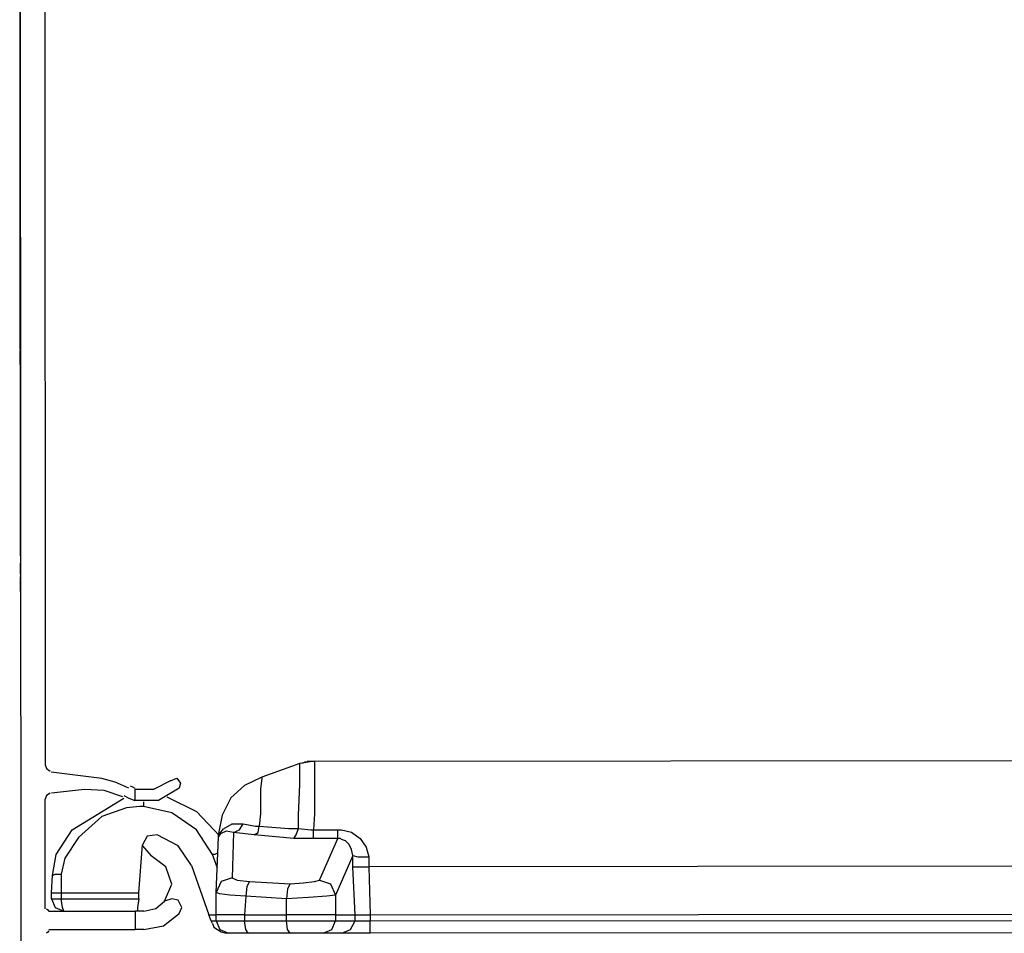
# Model space of a CAD drawing. Units: millimetres. Extents: x -6 to 373, y -9 to 99.
# Drawn here: x 188 to 188, y 31 to 31 of the extents above; entities that cross this region are included whole.
import ezdxf

# ---------------------------------------------------------------- set-up
doc = ezdxf.new("R2010")
doc.units = ezdxf.units.MM
doc.layers.add('3', color=3, linetype='Continuous')
doc.layers.add('VOZ Y DATOS', color=7, linetype='Continuous', lineweight=0, true_color=0x92aa08)
doc.layers.get('VOZ Y DATOS').off()

# ---------------------------------------------------------------- blocks, each defined once
blk = doc.blocks.new('new block')
at = {"layer": '3'}
for p, q in [((4.3998, -0.008), (-0.99, -0.008)), ((0.3446, -0.008), (0.3328, -0.008)), ((0.3328, -0.008), (0.3407, -0.008)), ((0.3446, -0.008), (0.3328, -0.008)), ((0.3328, -0.008), (0.3407, -0.008)), ((0.3407, -0.008), (0.3565, -0.008)), ((0.3407, -0.008), (0.3565, -0.008)), ((0.3565, -0.008), (0.3446, -0.008)), ((0.3565, -0.008), (0.3446, -0.008)), ((0.3565, -0.008), (0.3604, -0.008)), ((0.3683, -0.008), (0.3565, -0.008)), ((0.3683, -0.008), (0.3565, -0.008)), ((0.3565, -0.008), (0.3604, -0.008)), ((0.3604, -0.008), (0.3722, -0.008)), ((0.3604, -0.008), (0.3722, -0.008)), ((0.3801, -0.008), (0.3683, -0.008)), ((0.3801, -0.008), (0.3683, -0.008)), ((0.3722, -0.008), (0.3801, -0.008)), ((0.3722, -0.008), (0.3801, -0.008)), ((0.388, -0.008), (0.3998, -0.008)), ((0.4234, -0.008), (0.388, -0.008)), ((0.388, -0.008), (0.3998, -0.008)), ((0.4234, -0.008), (0.388, -0.008)), ((0.3998, -0.008), (0.4116, -0.008)), ((0.3998, -0.008), (0.4116, -0.008)), ((0.4116, -0.008), (0.4234, -0.008)), ((0.4116, -0.008), (0.4234, -0.008)), ((0.447, -0.008), (0.4903, -0.008)), ((0.5809, -0.008), (0.447, -0.008)), ((0.5809, -0.008), (0.447, -0.008)), ((0.447, -0.008), (0.4903, -0.008)), ((0.4549, -0.008), (2.9549, -0.008)), ((0.4549, -0.008), (2.9549, -0.008)), ((0.4549, -0.008), (2.9549, -0.008)), ((0.4549, -0.008), (2.9549, -0.008)), ((0.4903, -0.008), (0.5376, -0.008)), ((0.4903, -0.008), (0.5376, -0.008)), ((0.5376, -0.008), (0.5809, -0.008)), ((0.5376, -0.008), (0.5809, -0.008)), ((0.7659, -0.008), (0.5612, -0.008)), ((0.5612, -0.008), (0.6202, -0.008)), ((0.7659, -0.008), (0.5612, -0.008)), ((0.5612, -0.008), (0.6202, -0.008)), ((0.5966, -0.008), (0.6478, -0.008)), ((0.6399, -0.008), (0.5966, -0.008)), ((0.6399, -0.008), (0.5966, -0.008)), ((0.5966, -0.008), (0.6478, -0.008)), ((0.6202, -0.008), (0.7069, -0.008)), ((0.6202, -0.008), (0.7069, -0.008)), ((0.6872, -0.008), (0.6399, -0.008)), ((0.6872, -0.008), (0.6399, -0.008)), ((0.6478, -0.008), (0.699, -0.008)), ((0.6478, -0.008), (0.699, -0.008)), ((0.7423, -0.008), (0.6872, -0.008)), ((0.7423, -0.008), (0.6872, -0.008)), ((0.699, -0.008), (0.7423, -0.008)), ((0.699, -0.008), (0.7423, -0.008)), ((0.7069, -0.008), (0.7659, -0.008)), ((0.7069, -0.008), (0.7659, -0.008)), ((0.8407, -0.008), (0.758, -0.008)), ((0.758, -0.008), (0.888, -0.008)), ((0.8407, -0.008), (0.758, -0.008)), ((0.758, -0.008), (0.888, -0.008)), ((0.888, -0.008), (0.762, -0.008)), ((0.762, -0.008), (0.8407, -0.008)), ((0.888, -0.008), (0.762, -0.008)), ((0.762, -0.008), (0.8407, -0.008)), ((0.8407, -0.008), (0.7777, -0.008)), ((0.7777, -0.008), (0.8407, -0.008)), ((0.8407, -0.008), (0.7777, -0.008)), ((0.7777, -0.008), (0.8407, -0.008)), ((0.8722, -0.008), (0.7817, -0.008)), ((0.7817, -0.008), (0.8722, -0.008)), ((0.8722, -0.008), (0.7817, -0.008)), ((0.7817, -0.008), (0.8722, -0.008)), ((0.9037, -0.008), (1.0887, -0.008)), ((0.9076, -0.008), (0.9037, -0.008)), ((0.9037, -0.008), (0.9746, -0.008)), ((0.9116, -0.008), (0.9076, -0.008)), ((0.9195, -0.008), (0.9116, -0.008)), ((0.9824, -0.008), (0.9155, -0.008)), ((0.9155, -0.008), (0.9588, -0.008)), ((0.9155, -0.008), (0.9588, -0.008)), ((0.9824, -0.008), (0.9155, -0.008)), ((0.9234, -0.008), (0.9195, -0.008)), ((0.9273, -0.008), (0.9234, -0.008)), ((0.9352, -0.008), (0.9273, -0.008)), ((0.9431, -0.008), (0.9352, -0.008)), ((0.9509, -0.008), (0.9431, -0.008)), ((1.0494, -0.008), (0.9509, -0.008)), ((0.9588, -0.008), (0.9864, -0.008)), ((0.9588, -0.008), (0.9864, -0.008)), ((0.9746, -0.008), (0.9785, -0.008)), ((0.9785, -0.008), (0.9824, -0.008)), ((1.0061, -0.008), (0.9824, -0.008)), ((0.9824, -0.008), (1.0061, -0.008)), ((1.0061, -0.008), (0.9824, -0.008)), ((0.9864, -0.008), (1.0218, -0.008)), ((0.9864, -0.008), (1.0218, -0.008)), ((1.0258, -0.008), (1.0061, -0.008)), ((1.0061, -0.008), (1.01, -0.008)), ((1.0258, -0.008), (1.0061, -0.008)), ((1.01, -0.008), (1.0139, -0.008)), ((1.0139, -0.008), (1.1045, -0.008)), ((1.0139, -0.008), (1.1045, -0.008)), ((1.0218, -0.008), (1.0494, -0.008)), ((1.0218, -0.008), (1.0494, -0.008)), ((1.0927, -0.008), (1.0258, -0.008)), ((1.0927, -0.008), (1.0258, -0.008)), ((1.0494, -0.008), (1.0927, -0.008)), ((1.0572, -0.008), (1.0494, -0.008)), ((1.0494, -0.008), (1.0927, -0.008)), ((1.0651, -0.008), (1.0572, -0.008)), ((1.0769, -0.008), (1.0651, -0.008)), ((1.0809, -0.008), (1.0769, -0.008)), ((1.0887, -0.008), (1.0809, -0.008)), ((1.0927, -0.008), (1.0887, -0.008)), ((1.0927, -0.008), (1.0887, -0.008)), ((1.0966, -0.008), (1.0927, -0.008)), ((1.0966, -0.008), (1.0927, -0.008)), ((1.1006, -0.008), (1.0966, -0.008)), ((1.1006, -0.008), (1.0966, -0.008)), ((1.1045, -0.008), (1.1006, -0.008)), ((1.1045, -0.008), (1.1006, -0.008)), ((1.195, -0.008), (1.1084, -0.008)), ((1.1084, -0.008), (1.2383, -0.008)), ((1.195, -0.008), (1.1084, -0.008)), ((1.1084, -0.008), (1.2383, -0.008)), ((1.2383, -0.008), (1.1124, -0.008)), ((1.1124, -0.008), (1.195, -0.008)), ((1.2383, -0.008), (1.1124, -0.008)), ((1.1124, -0.008), (1.195, -0.008)), ((1.195, -0.008), (1.1281, -0.008)), ((1.1281, -0.008), (1.195, -0.008)), ((1.195, -0.008), (1.1281, -0.008)), ((1.1281, -0.008), (1.195, -0.008)), ((1.136, -0.008), (1.1399, -0.008)), ((1.1399, -0.008), (1.136, -0.008)), ((1.1399, -0.008), (1.136, -0.008)), ((1.136, -0.008), (1.1399, -0.008)), ((1.1399, -0.008), (1.1439, -0.008)), ((1.1439, -0.008), (1.1399, -0.008)), ((1.1439, -0.008), (1.1399, -0.008)), ((1.1399, -0.008), (1.1439, -0.008)), ((1.1439, -0.008), (1.1478, -0.008)), ((1.1478, -0.008), (1.1439, -0.008)), ((1.1478, -0.008), (1.1439, -0.008)), ((1.1439, -0.008), (1.1478, -0.008)), ((1.1478, -0.008), (1.1557, -0.008)), ((1.1517, -0.008), (1.1478, -0.008)), ((1.1478, -0.008), (1.1557, -0.008)), ((1.1517, -0.008), (1.1478, -0.008)), ((1.1557, -0.008), (1.1517, -0.008)), ((1.1557, -0.008), (1.1517, -0.008)), ((1.1557, -0.008), (1.1596, -0.008)), ((1.1635, -0.008), (1.1557, -0.008)), ((1.1557, -0.008), (1.1596, -0.008)), ((1.1635, -0.008), (1.1557, -0.008)), ((1.1596, -0.008), (1.1635, -0.008)), ((1.1596, -0.008), (1.1635, -0.008)), ((1.1635, -0.008), (1.1714, -0.008)), ((1.1675, -0.008), (1.1635, -0.008)), ((1.1635, -0.008), (1.1714, -0.008)), ((1.1675, -0.008), (1.1635, -0.008)), ((1.1714, -0.008), (1.1675, -0.008)), ((1.1714, -0.008), (1.1675, -0.008)), ((1.1714, -0.008), (1.1793, -0.008)), ((1.1793, -0.008), (1.1714, -0.008)), ((1.1714, -0.008), (1.1793, -0.008)), ((1.1793, -0.008), (1.1714, -0.008)), ((1.1793, -0.008), (1.3525, -0.008)), ((1.3525, -0.008), (1.1793, -0.008)), ((1.1793, -0.008), (1.3525, -0.008)), ((1.3525, -0.008), (1.1793, -0.008)), ((1.2187, -0.008), (1.2147, -0.008)), ((1.2147, -0.008), (1.2187, -0.008)), ((1.2187, -0.008), (1.2147, -0.008)), ((1.2147, -0.008), (1.2187, -0.008)), ((1.2226, -0.008), (1.2187, -0.008)), ((1.2187, -0.008), (1.2226, -0.008)), ((1.2226, -0.008), (1.2187, -0.008)), ((1.2187, -0.008), (1.2226, -0.008)), ((1.2265, -0.008), (1.2226, -0.008)), ((1.2226, -0.008), (1.2265, -0.008)), ((1.2265, -0.008), (1.2226, -0.008)), ((1.2226, -0.008), (1.2265, -0.008)), ((1.2305, -0.008), (1.2265, -0.008)), ((1.2265, -0.008), (1.2305, -0.008)), ((1.2305, -0.008), (1.2265, -0.008)), ((1.2265, -0.008), (1.2305, -0.008)), ((1.2541, -0.008), (1.2305, -0.008)), ((1.2305, -0.008), (1.2541, -0.008)), ((1.2541, -0.008), (1.2305, -0.008)), ((1.2305, -0.008), (1.2541, -0.008)), ((1.3289, -0.008), (1.262, -0.008)), ((1.262, -0.008), (1.2856, -0.008)), ((1.3289, -0.008), (1.262, -0.008)), ((1.262, -0.008), (1.2856, -0.008)), ((1.2659, -0.008), (1.3722, -0.008)), ((1.2698, -0.008), (1.2659, -0.008)), ((1.2659, -0.008), (1.3171, -0.008)), ((1.2698, -0.008), (1.2659, -0.008)), ((1.2738, -0.008), (1.2698, -0.008)), ((1.2738, -0.008), (1.2698, -0.008)), ((1.2777, -0.008), (1.2738, -0.008)), ((1.2777, -0.008), (1.2738, -0.008)), ((1.2817, -0.008), (1.2777, -0.008)), ((1.2817, -0.008), (1.2777, -0.008)), ((1.2895, -0.008), (1.2817, -0.008)), ((1.2895, -0.008), (1.2817, -0.008)), ((1.2856, -0.008), (1.2895, -0.008)), ((1.2856, -0.008), (1.2895, -0.008)), ((1.2974, -0.008), (1.2895, -0.008)), ((1.2895, -0.008), (1.2935, -0.008)), ((1.2974, -0.008), (1.2895, -0.008)), ((1.2895, -0.008), (1.2935, -0.008)), ((1.2935, -0.008), (1.2974, -0.008)), ((1.2935, -0.008), (1.2974, -0.008)), ((1.3092, -0.008), (1.2974, -0.008)), ((1.2974, -0.008), (1.3053, -0.008)), ((1.3092, -0.008), (1.2974, -0.008)), ((1.2974, -0.008), (1.3053, -0.008)), ((1.3053, -0.008), (1.3092, -0.008)), ((1.3053, -0.008), (1.3092, -0.008)), ((1.3132, -0.008), (1.3092, -0.008)), ((1.3092, -0.008), (1.3289, -0.008)), ((1.325, -0.008), (1.3092, -0.008)), ((1.3092, -0.008), (1.325, -0.008)), ((1.3132, -0.008), (1.3092, -0.008)), ((1.3092, -0.008), (1.3289, -0.008)), ((1.325, -0.008), (1.3092, -0.008)), ((1.3092, -0.008), (1.325, -0.008)), ((1.3171, -0.008), (1.3132, -0.008)), ((1.3171, -0.008), (1.3132, -0.008)), ((1.3171, -0.008), (1.3722, -0.008)), ((1.321, -0.008), (1.3171, -0.008)), ((1.321, -0.008), (1.3171, -0.008)), ((1.325, -0.008), (1.321, -0.008)), ((1.3407, -0.008), (1.325, -0.008)), ((1.325, -0.008), (1.3328, -0.008)), ((1.3407, -0.008), (1.325, -0.008)), ((1.325, -0.008), (1.3328, -0.008)), ((1.3328, -0.008), (1.3525, -0.008)), ((1.3328, -0.008), (1.3525, -0.008)), ((1.3604, -0.008), (1.3407, -0.008)), ((1.3604, -0.008), (1.3407, -0.008)), ((1.3525, -0.008), (1.3604, -0.008)), ((1.3525, -0.008), (1.3604, -0.008)), ((1.3683, -0.008), (1.3604, -0.008)), ((1.3604, -0.008), (1.3683, -0.008)), ((1.3683, -0.008), (1.3604, -0.008)), ((1.3604, -0.008), (1.3683, -0.008)), ((1.3761, -0.008), (1.3683, -0.008)), ((1.3683, -0.008), (1.384, -0.008)), ((1.3761, -0.008), (1.3683, -0.008)), ((1.3683, -0.008), (1.384, -0.008)), ((1.384, -0.008), (1.3761, -0.008)), ((1.384, -0.008), (1.3761, -0.008)), ((1.3919, -0.008), (1.384, -0.008)), ((1.384, -0.008), (1.3919, -0.008)), ((1.3919, -0.008), (1.384, -0.008)), ((1.384, -0.008), (1.3919, -0.008)), ((1.4903, -0.008), (1.388, -0.008)), ((1.388, -0.008), (1.4667, -0.008)), ((1.4903, -0.008), (1.388, -0.008)), ((1.388, -0.008), (1.4667, -0.008)), ((1.3958, -0.008), (1.3919, -0.008)), ((1.3919, -0.008), (1.3958, -0.008)), ((1.3958, -0.008), (1.3919, -0.008)), ((1.3919, -0.008), (1.3958, -0.008)), ((1.4037, -0.008), (1.3958, -0.008)), ((1.3958, -0.008), (1.4037, -0.008)), ((1.4037, -0.008), (1.3958, -0.008)), ((1.3958, -0.008), (1.4037, -0.008)), ((1.4116, -0.008), (1.4037, -0.008)), ((1.4037, -0.008), (1.4076, -0.008)), ((1.4116, -0.008), (1.4037, -0.008)), ((1.4037, -0.008), (1.4076, -0.008)), ((1.4076, -0.008), (1.4155, -0.008)), ((1.4076, -0.008), (1.4155, -0.008)), ((1.4155, -0.008), (1.4116, -0.008)), ((1.4155, -0.008), (1.4116, -0.008)), ((1.4155, -0.008), (1.4195, -0.008)), ((1.4195, -0.008), (1.4155, -0.008)), ((1.4195, -0.008), (1.4155, -0.008)), ((1.4155, -0.008), (1.4195, -0.008)), ((1.4195, -0.008), (1.4234, -0.008)), ((1.4234, -0.008), (1.4195, -0.008)), ((1.4706, -0.008), (1.4195, -0.008)), ((1.4195, -0.008), (1.4706, -0.008)), ((1.4195, -0.008), (1.4234, -0.008)), ((1.4234, -0.008), (1.4195, -0.008)), ((1.4706, -0.008), (1.4195, -0.008)), ((1.4195, -0.008), (1.4706, -0.008)), ((1.4667, -0.008), (1.5021, -0.008)), ((1.4667, -0.008), (1.5021, -0.008)), ((1.5297, -0.008), (1.4706, -0.008)), ((1.4706, -0.008), (1.4785, -0.008)), ((1.5297, -0.008), (1.4706, -0.008)), ((1.4706, -0.008), (1.4785, -0.008)), ((1.4785, -0.008), (1.5258, -0.008)), ((1.4785, -0.008), (1.5258, -0.008)), ((1.5179, -0.008), (1.4864, -0.008)), ((1.4864, -0.008), (1.5021, -0.008)), ((1.5179, -0.008), (1.4864, -0.008)), ((1.4864, -0.008), (1.5021, -0.008)), ((1.5336, -0.008), (1.4903, -0.008)), ((1.5336, -0.008), (1.4903, -0.008)), ((1.5021, -0.008), (1.5179, -0.008)), ((1.5021, -0.008), (1.6124, -0.008)), ((1.5021, -0.008), (1.5179, -0.008)), ((1.5021, -0.008), (1.6124, -0.008)), ((1.5258, -0.008), (1.5336, -0.008)), ((1.5258, -0.008), (1.5336, -0.008)), ((1.5809, -0.008), (1.5297, -0.008)), ((1.5809, -0.008), (1.5297, -0.008)), ((1.6675, -0.008), (1.5336, -0.008)), ((1.5336, -0.008), (1.5809, -0.008)), ((1.6675, -0.008), (1.5336, -0.008)), ((1.5336, -0.008), (1.5809, -0.008)), ((1.636, -0.008), (1.5887, -0.008)), ((1.5887, -0.008), (1.6439, -0.008)), ((1.636, -0.008), (1.5887, -0.008)), ((1.5887, -0.008), (1.6439, -0.008)), ((1.6124, -0.008), (1.6832, -0.008)), ((1.6124, -0.008), (1.6832, -0.008)), ((1.6832, -0.008), (1.636, -0.008)), ((1.6832, -0.008), (1.636, -0.008)), ((1.6439, -0.008), (1.6911, -0.008)), ((1.6439, -0.008), (1.6911, -0.008)), ((1.6872, -0.008), (1.6675, -0.008)), ((1.6872, -0.008), (1.6675, -0.008)), ((1.6832, -0.008), (1.7698, -0.008)), ((1.7383, -0.008), (1.6832, -0.008)), ((1.6832, -0.008), (1.7698, -0.008)), ((1.7383, -0.008), (1.6832, -0.008)), ((1.7777, -0.008), (1.6872, -0.008)), ((1.7777, -0.008), (1.6872, -0.008)), ((1.6911, -0.008), (1.7383, -0.008)), ((1.6911, -0.008), (1.7383, -0.008)), ((1.7502, -0.008), (1.695, -0.008)), ((1.695, -0.008), (1.7226, -0.008)), ((1.7502, -0.008), (1.695, -0.008)), ((1.695, -0.008), (1.7226, -0.008)), ((1.7226, -0.008), (1.7502, -0.008)), ((1.7226, -0.008), (1.7502, -0.008)), ((1.7935, -0.008), (1.7462, -0.008)), ((1.7462, -0.008), (1.7974, -0.008)), ((1.7935, -0.008), (1.7462, -0.008)), ((1.7462, -0.008), (1.7974, -0.008)), ((1.7698, -0.008), (2.1399, -0.008)), ((1.7698, -0.008), (1.7738, -0.008)), ((1.7738, -0.008), (1.7777, -0.008)), ((1.7777, -0.008), (2.1399, -0.008)), ((1.7935, -0.008), (1.7777, -0.008)), ((1.7935, -0.008), (1.7777, -0.008)), ((1.8525, -0.008), (1.7935, -0.008)), ((1.884, -0.008), (1.7935, -0.008)), ((1.8525, -0.008), (1.7935, -0.008)), ((1.884, -0.008), (1.7935, -0.008)), ((1.7974, -0.008), (1.8525, -0.008)), ((1.7974, -0.008), (1.8525, -0.008)), ((1.8407, -0.008), (1.8092, -0.008)), ((1.8092, -0.008), (1.825, -0.008)), ((1.8407, -0.008), (1.8092, -0.008)), ((1.8092, -0.008), (1.825, -0.008)), ((1.825, -0.008), (1.8407, -0.008)), ((1.825, -0.008), (1.8407, -0.008)), ((1.8565, -0.008), (1.8328, -0.008)), ((1.8328, -0.008), (1.884, -0.008)), ((1.8328, -0.008), (1.884, -0.008)), ((1.9037, -0.008), (1.8525, -0.008)), ((1.8525, -0.008), (1.8565, -0.008)), ((1.9037, -0.008), (1.8525, -0.008)), ((1.8525, -0.008), (1.8565, -0.008)), ((1.8565, -0.008), (1.9037, -0.008)), ((1.8565, -0.008), (1.9037, -0.008)), ((1.9155, -0.008), (1.9549, -0.008)), ((1.9824, -0.008), (1.9155, -0.008)), ((1.9824, -0.008), (1.9155, -0.008)), ((1.9155, -0.008), (1.9549, -0.008)), ((1.9273, -0.008), (1.9234, -0.008)), ((1.9234, -0.008), (1.9273, -0.008)), ((1.9273, -0.008), (1.9234, -0.008)), ((1.9234, -0.008), (1.9273, -0.008)), ((1.9313, -0.008), (1.9273, -0.008)), ((1.9273, -0.008), (1.9313, -0.008)), ((1.9313, -0.008), (1.9273, -0.008)), ((1.9273, -0.008), (1.9313, -0.008)), ((1.9352, -0.008), (1.9313, -0.008)), ((1.9313, -0.008), (1.9352, -0.008)), ((1.9352, -0.008), (1.9313, -0.008)), ((1.9313, -0.008), (1.9352, -0.008)), ((1.9391, -0.008), (1.9352, -0.008)), ((1.9352, -0.008), (1.9391, -0.008)), ((1.9391, -0.008), (1.9352, -0.008)), ((1.9352, -0.008), (1.9391, -0.008)), ((1.9706, -0.008), (1.9391, -0.008)), ((1.9391, -0.008), (1.9706, -0.008)), ((1.9706, -0.008), (1.9391, -0.008)), ((1.9391, -0.008), (1.9706, -0.008)), ((1.9549, -0.008), (1.9864, -0.008)), ((1.9549, -0.008), (1.9864, -0.008)), ((2.0021, -0.008), (1.9824, -0.008)), ((2.0021, -0.008), (1.9824, -0.008)), ((1.9864, -0.008), (2.0218, -0.008)), ((1.9864, -0.008), (2.0218, -0.008)), ((2.0258, -0.008), (2.0021, -0.008)), ((2.0258, -0.008), (2.0021, -0.008)), ((2.0218, -0.008), (2.0494, -0.008)), ((2.0218, -0.008), (2.0494, -0.008)), ((2.0927, -0.008), (2.0258, -0.008)), ((2.0927, -0.008), (2.0258, -0.008)), ((2.0494, -0.008), (2.0927, -0.008)), ((2.0494, -0.008), (2.0927, -0.008)), ((-0.7577, -0.0946), (-0.7617, -0.0906)), ((-0.6829, -0.0906), (-0.6868, -0.0946)), ((-0.6829, -0.0867), (-0.3325, -0.0867)), ((-0.3207, -0.0906), (-0.3325, -0.0867)), ((-0.3128, -0.1025), (-0.3207, -0.0906)), ((-0.2341, -0.0906), (-0.242, -0.1025)), ((-0.2223, -0.0867), (-0.2341, -0.0906)), ((3.6321, -0.0867), (-0.2223, -0.0867)), ((-0.7538, -0.0985), (-0.7577, -0.0946)), ((-0.7498, -0.0985), (-0.7498, -0.3741)), ((-0.6868, -0.0946), (-0.6908, -0.0985)), ((-0.6908, -0.0985), (-0.6908, -0.3741)), ((-0.679, -0.1182), (-0.6908, -0.1458)), ((-0.6514, -0.1064), (-0.679, -0.1182)), ((-0.6514, -0.1064), (-0.6317, -0.1064)), ((-0.6514, -0.1064), (-0.6514, -0.1143)), ((-0.6514, -0.1143), (-0.6514, -0.1379)), ((-0.6317, -0.1064), (-0.5766, -0.1103)), ((-0.6317, -0.1064), (-0.6317, -0.1103)), ((-0.6317, -0.1103), (-0.6317, -0.1143)), ((-0.6317, -0.1143), (-0.6317, -0.1261)), ((-0.5766, -0.1103), (-0.5727, -0.1182)), ((-0.5766, -0.1103), (-0.5097, -0.1221)), ((-0.5727, -0.1182), (-0.5727, -0.1379)), ((-0.5097, -0.1221), (-0.4309, -0.1733)), ((-0.301, -0.2127), (-0.3128, -0.1064)), ((-0.2656, -0.2678), (-0.2459, -0.1064)), ((-0.6908, -0.1458), (-0.679, -0.1418)), ((-0.679, -0.1418), (-0.6514, -0.1379)), ((-0.6317, -0.1379), (-0.6514, -0.1379)), ((-0.6514, -0.1379), (-0.6514, -0.3859)), ((-0.6317, -0.1261), (-0.6317, -0.1379)), ((-0.5727, -0.1379), (-0.6317, -0.1379)), ((-0.6317, -0.1379), (-0.6317, -0.3859)), ((-0.5215, -0.1497), (-0.5727, -0.1379)), ((-0.4546, -0.193), (-0.5215, -0.1497)), ((-0.4309, -0.1733), (-0.3286, -0.3387)), ((-0.3876, -0.2678), (-0.4546, -0.193)), ((-0.305, -0.2757), (-0.301, -0.2127)), ((-0.3601, -0.3465), (-0.3876, -0.2678)), ((-0.3246, -0.3347), (-0.305, -0.2757)), ((-0.2774, -0.3111), (-0.2656, -0.2678)), ((-0.2971, -0.3544), (-0.2774, -0.3111)), ((-0.3561, -0.3899), (-0.3601, -0.3465)), ((-0.3207, -0.3387), (-0.3286, -0.3544)), ((-0.7498, -0.4017), (-0.7498, -0.3741)), ((-0.6908, -0.3741), (-0.7498, -0.3741)), ((-0.6908, -0.4017), (-0.6908, -0.3741)), ((-0.3286, -0.3544), (-0.3365, -0.3741)), ((-0.301, -0.3741), (-0.3365, -0.3741)), ((-0.3365, -0.4489), (-0.3365, -0.3741)), ((-0.301, -0.4332), (-0.301, -0.3741)), ((-0.2931, -0.3662), (-0.2971, -0.3741)), ((-0.2892, -0.3584), (-0.2931, -0.3662)), ((-0.7498, -0.4017), (-0.738, -0.4647)), ((-0.679, -0.382), (-0.6908, -0.382)), ((-0.6908, -0.4017), (-0.6829, -0.441)), ((-0.6514, -0.3859), (-0.679, -0.382)), ((-0.6514, -0.3859), (-0.6317, -0.3859)), ((-0.6317, -0.3859), (-0.4782, -0.3977)), ((-0.4821, -0.3977), (-0.5136, -0.4253)), ((-0.4821, -0.3977), (-0.4782, -0.3977)), ((-0.4506, -0.4135), (-0.4782, -0.3977)), ((-0.3758, -0.4922), (-0.3561, -0.4017)), ((-0.3561, -0.4017), (-0.3561, -0.3899)), ((-0.3483, -0.4017), (-0.3561, -0.4017)), ((-0.3404, -0.4017), (-0.3483, -0.4017)), ((-0.6829, -0.441), (-0.6593, -0.4686)), ((-0.5491, -0.4725), (-0.5136, -0.4253)), ((-0.4467, -0.445), (-0.4506, -0.4135)), ((-0.2735, -0.4883), (-0.301, -0.4332)), ((-0.738, -0.4647), (-0.6987, -0.5158)), ((-0.6514, -0.4922), (-0.6593, -0.4686)), ((-0.6593, -0.4686), (-0.6042, -0.4922)), ((-0.6042, -0.4922), (-0.5491, -0.4725)), ((-0.4821, -0.5119), (-0.4467, -0.445)), ((-0.2971, -0.5158), (-0.3365, -0.4489)), ((-0.6554, -0.5119), (-0.6514, -0.4922)), ((-0.4309, -0.571), (-0.3758, -0.4922)), ((-0.3246, -0.4765), (-0.3719, -0.571)), ((-0.2735, -0.4883), (-0.2656, -0.508)), ((-0.6987, -0.5158), (-0.679, -0.5237)), ((-0.679, -0.5237), (-0.6554, -0.5119)), ((-0.5451, -0.5552), (-0.4821, -0.5119)), ((-0.2813, -0.5198), (-0.2971, -0.5158)), ((-0.2656, -0.508), (-0.2813, -0.5198)), ((-0.5451, -0.5552), (-0.7026, -0.6103)), ((-0.5097, -0.6221), (-0.4309, -0.571)), ((-0.3719, -0.571), (-0.4506, -0.6458)), ((-0.742, -0.6261), (-0.7498, -0.6379)), ((-0.7302, -0.6221), (-0.742, -0.6261)), ((-0.7302, -0.6221), (-0.7223, -0.6182)), ((-0.7223, -0.6182), (-0.7026, -0.6103)), ((-0.7223, -0.6182), (-0.7223, -0.6339)), ((-0.7026, -0.6103), (-0.7026, -0.6339)), ((-0.553, -0.6379), (-0.5097, -0.6221)), ((-0.5097, -0.63), (-0.5097, -0.6221)), ((-0.5057, -0.6379), (-0.5097, -0.63)), ((-0.7498, -0.6458), (-0.7617, -0.6733)), ((-0.7577, -0.6497), (-0.7617, -0.6654)), ((-0.7498, -0.6379), (-0.7577, -0.6497)), ((-0.7223, -0.6339), (-0.7498, -0.6458)), ((-0.7223, -0.6339), (-0.7026, -0.6339)), ((-0.7223, -0.6339), (-0.7223, -0.6458)), ((-0.7223, -0.6458), (-0.7223, -0.6773)), ((-0.7026, -0.6339), (-0.6317, -0.6339)), ((-0.7026, -0.6458), (-0.7026, -0.6339)), ((-0.7026, -0.6773), (-0.7026, -0.6458)), ((-0.6396, -0.6773), (-0.6357, -0.6458)), ((-0.6357, -0.6458), (-0.6317, -0.6339)), ((-0.5963, -0.6497), (-0.6317, -0.6339)), ((-0.6317, -0.6339), (-0.4546, -0.6418)), ((-0.5845, -0.6851), (-0.5963, -0.6497)), ((-0.4546, -0.6418), (-0.4506, -0.6418)), ((-0.4506, -0.6418), (-0.4546, -0.6418)), ((-0.4546, -0.6418), (-0.4467, -0.6418)), ((-0.4506, -0.6418), (-0.4467, -0.6418)), ((-0.4428, -0.6497), (-0.4506, -0.6418)), ((-0.4467, -0.6418), (-0.4428, -0.6458)), ((-0.4467, -0.6418), (-0.4428, -0.6418)), ((-0.3837, -0.6536), (-0.4428, -0.6418)), ((-0.4428, -0.6458), (-0.427, -0.6576)), ((-0.4349, -0.6654), (-0.4428, -0.6497)), ((-0.427, -0.6576), (-0.4113, -0.6851)), ((-0.3286, -0.6812), (-0.3837, -0.6536)), ((-0.7617, -0.6733), (-0.7617, -0.6654)), ((-0.7617, -0.6891), (-0.7617, -0.6733)), ((-0.7617, -0.7363), (-0.7617, -0.6891)), ((-0.7223, -0.6773), (-0.7223, -0.7245)), ((-0.7026, -0.7245), (-0.7026, -0.6773)), ((-0.6435, -0.7284), (-0.6396, -0.6773)), ((-0.5845, -0.6851), (-0.5924, -0.7009)), ((-0.4388, -0.6891), (-0.5845, -0.6851)), ((-0.4467, -0.756), (-0.4388, -0.6891)), ((-0.4388, -0.6891), (-0.4349, -0.6654)), ((-0.4388, -0.6891), (-0.4309, -0.7087)), ((-0.4113, -0.6851), (-0.4113, -0.7206)), ((-0.2892, -0.7245), (-0.3286, -0.6812)), ((-0.7498, -0.7284), (-0.7223, -0.7245)), ((-0.7026, -0.7245), (-0.7223, -0.7245)), ((-0.7223, -0.7245), (-0.7223, -0.8584)), ((-0.6435, -0.7284), (-0.7026, -0.7245)), ((-0.7026, -0.7245), (-0.7026, -0.8584)), ((-0.5924, -0.7009), (-0.5963, -0.7402)), ((-0.4309, -0.7087), (-0.4113, -0.7206)), ((-0.4113, -0.7206), (-0.4191, -0.7599)), ((-0.2617, -0.7796), (-0.2892, -0.7245)), ((-0.7617, -0.7363), (-0.7498, -0.7284)), ((-0.7617, -0.8702), (-0.7617, -0.7363)), ((-0.6514, -0.8584), (-0.6435, -0.7284)), ((-0.612, -0.7324), (-0.6435, -0.7284)), ((-0.5963, -0.7402), (-0.612, -0.7324)), ((-0.5963, -0.7402), (-0.6042, -0.8702)), ((-0.4585, -0.882), (-0.4467, -0.756)), ((-0.4467, -0.756), (-0.4388, -0.7678)), ((-0.4388, -0.7678), (-0.4191, -0.7717)), ((-0.4191, -0.7717), (-0.427, -0.8662)), ((-0.4191, -0.7599), (-0.4191, -0.7717)), ((-0.3798, -0.7757), (-0.4191, -0.7717)), ((-0.301, -0.7757), (-0.3798, -0.7757)), ((-0.2656, -0.7796), (-0.301, -0.7757)), ((-0.2617, -0.7796), (-0.2656, -0.7796)), ((-0.2183, -0.9017), (-0.2617, -0.7796)), ((-0.7617, -0.8702), (-0.7498, -0.8623)), ((-0.7617, -0.9174), (-0.7617, -0.8702)), ((-0.7498, -0.8623), (-0.7223, -0.8584)), ((-0.7223, -0.8584), (-0.7223, -0.9292)), ((-0.7223, -0.8584), (-0.7026, -0.8584)), ((-0.7026, -0.9292), (-0.7026, -0.8584)), ((-0.7026, -0.8584), (-0.6514, -0.8584)), ((-0.6199, -0.8623), (-0.6514, -0.8584)), ((-0.6475, -0.9292), (-0.6514, -0.8584)), ((-0.6042, -0.8702), (-0.6199, -0.8623)), ((-0.6042, -0.8702), (-0.6002, -0.9135)), ((-0.4585, -0.882), (-0.4467, -0.8899)), ((-0.4585, -0.9371), (-0.4585, -0.882)), ((-0.427, -0.8662), (-0.427, -0.8977)), ((-0.6002, -0.9135), (-0.5963, -0.9489)), ((-0.4467, -0.8899), (-0.427, -0.8977)), ((-0.427, -0.8977), (-0.4309, -0.9371)), ((-0.427, -0.8977), (-0.3837, -0.8977)), ((-0.3837, -0.8977), (-0.2853, -0.9017)), ((-0.2853, -0.9017), (-0.2341, -0.9017)), ((-0.2341, -0.9017), (-0.2183, -0.9017)), ((-0.2105, -0.9489), (-0.2183, -0.9017)), ((-0.2144, -0.9174), (-0.2183, -0.9095)), ((-0.7617, -0.9568), (-0.7617, -0.9174)), ((-0.7223, -0.9292), (-0.7223, -0.9883)), ((-0.7026, -0.9883), (-0.7026, -0.9292)), ((-0.6435, -0.9883), (-0.6475, -0.9292)), ((-0.4585, -0.945), (-0.4585, -0.9371)), ((-0.4585, -0.945), (-0.4506, -0.945)), ((-0.4585, -1.0237), (-0.4585, -0.945)), ((-0.4506, -0.945), (-0.4309, -0.945)), ((-0.4309, -0.9371), (-0.4309, -0.945)), ((-0.3798, -0.9489), (-0.4309, -0.945)), ((-0.4309, -0.945), (-0.4309, -1.0237)), ((-0.2144, -0.9253), (-0.2144, -0.9174)), ((-0.2105, -0.9253), (-0.2105, -0.9489)), ((-0.7617, -0.9765), (-0.7617, -0.9568)), ((-0.7617, -0.9765), (-0.7498, -1.004)), ((-0.7617, -1.0355), (-0.7617, -0.9765)), ((-0.5924, -0.9647), (-0.6042, -1.0001)), ((-0.5963, -0.9489), (-0.5924, -0.9647)), ((-0.5924, -0.9647), (-0.4585, -1.0237)), ((-0.2774, -0.9489), (-0.3798, -0.9489)), ((-0.2302, -0.9489), (-0.2774, -0.9489)), ((-0.2105, -0.9489), (-0.2302, -0.9489)), ((-0.2105, -0.9489), (-0.2105, -4.6261)), ((-0.7498, -1.004), (-0.7223, -1.0158)), ((-0.7223, -0.9883), (-0.7223, -1.0158)), ((-0.7026, -1.0158), (-0.7026, -0.9883)), ((-0.6396, -1.0158), (-0.6435, -0.9883)), ((-0.6042, -1.0001), (-0.6396, -1.0158)), ((-0.7617, -1.0355), (-0.7498, -1.0631)), ((-0.7617, -1.067), (-0.7617, -1.0355)), ((-0.7026, -1.0158), (-0.7223, -1.0158)), ((-0.7223, -1.0158), (-0.7223, -1.0788)), ((-0.6396, -1.0158), (-0.7026, -1.0158)), ((-0.7026, -1.0158), (-0.7026, -1.0788)), ((-0.5136, -1.071), (-0.6396, -1.0158)), ((-0.4664, -1.0473), (-0.4624, -1.0355)), ((-0.4624, -1.0355), (-0.4585, -1.0316)), ((-0.4585, -1.0237), (-0.4506, -1.0237)), ((-0.4585, -1.0316), (-0.4585, -1.0237)), ((-0.4506, -1.0237), (-0.4309, -1.0237)), ((-0.4309, -1.0355), (-0.4388, -1.067)), ((-0.4309, -1.0237), (-0.4309, -1.0355)), ((-0.7617, -1.1261), (-0.7617, -1.067)), ((-0.7498, -1.0631), (-0.7223, -1.0788)), ((-0.7026, -1.0788), (-0.5491, -1.071)), ((-0.5491, -1.071), (-0.5491, -1.0867)), ((-0.5491, -1.071), (-0.5136, -1.071)), ((-0.5136, -1.071), (-0.5176, -1.0867)), ((-0.5136, -1.071), (-0.4939, -1.067)), ((-0.4939, -1.067), (-0.4782, -1.0591)), ((-0.4782, -1.0591), (-0.4664, -1.0473)), ((-0.4388, -1.067), (-0.4585, -1.0946)), ((-0.7223, -1.0788), (-0.7223, -1.0946)), ((-0.7223, -1.0788), (-0.7026, -1.0788)), ((-0.7223, -1.0946), (-0.7223, -1.1261)), ((-0.7026, -1.0788), (-0.7026, -1.0946)), ((-0.7026, -1.0946), (-0.7026, -1.1261)), ((-0.5491, -1.0867), (-0.5491, -1.1221)), ((-0.5176, -1.0867), (-0.5176, -1.1221)), ((-0.4585, -1.0946), (-0.4861, -1.1143)), ((-0.7617, -1.1261), (-0.7498, -1.1261)), ((-0.7617, -4.6221), (-0.7617, -1.1261)), ((-0.7498, -1.1261), (-0.7223, -1.1261)), ((-0.7026, -1.1261), (-0.7223, -1.1261)), ((-0.7223, -1.1261), (-0.7223, -4.6221)), ((-0.5491, -1.1221), (-0.7026, -1.1261)), ((-0.7026, -1.1261), (-0.7026, -4.6221)), ((-0.5176, -1.1221), (-0.5491, -1.1221)), ((-0.5491, -4.6261), (-0.5491, -1.1221)), ((-0.4861, -1.1143), (-0.5176, -1.1221))]:
    blk.add_line(p, q, dxfattribs=at)
blk = doc.blocks.new('RACKVD')
at = {"xscale": 0.02742211467921152, "yscale": 0.02742211467921152, "zscale": 0.02742211467921152}
blk.add_blockref('new block', (2154.878294, 1529.642168), dxfattribs=at)

msp = doc.modelspace()

# ---------------------------------------------------------------- block references
at = {"layer": 'VOZ Y DATOS', "color": 3, "rotation": 90.0348791580777}
msp.add_blockref('RACKVD', (1719.273364, -2122.63263), dxfattribs=at)

doc.saveas('drawing.dxf')
